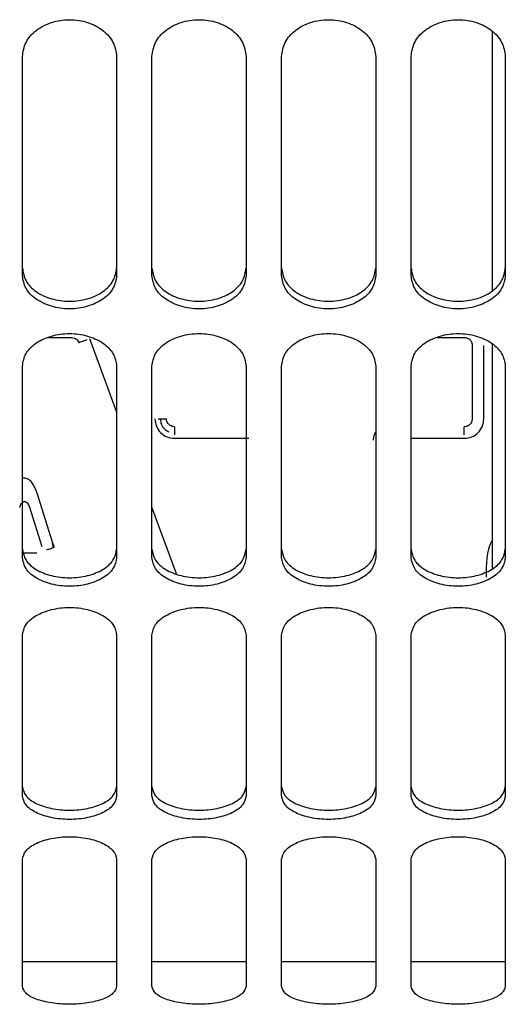
# Model space of a CAD drawing. Units: inches. Extents: x 0.2 to 16.7, y -10.9 to 10.7.
# Drawn here: x 3.7 to 3.7, y -10.2 to -10.1 of the extents above; entities that cross this region are included whole.
import ezdxf

# ---------------------------------------------------------------- set-up
doc = ezdxf.new("R2010")
doc.units = ezdxf.units.IN
doc.header["$MEASUREMENT"] = 0

msp = doc.modelspace()

# ---------------------------------------------------------------- linework, layer by layer
at = {"color": 7, "linetype": 'Continuous', "lineweight": 25}
for p, q in [((3.700584, -10.129115), (3.702718, -10.129115)), ((3.706912, -10.135978), (3.70443, -10.129241)), ((3.736673, -10.129115), (3.739189, -10.129115)), ((3.739938, -10.129864), (3.739938, -10.13666)), ((3.741011, -10.136677), (3.741011, -10.129847)), ((3.71227, -10.138482), (3.719193, -10.138482)), ((3.734253, -10.138483), (3.739206, -10.138483)), ((3.70112, -10.148634), (3.69953, -10.143566)), ((3.698819, -10.144883), (3.699967, -10.148545)), ((3.71247, -10.151064), (3.710193, -10.144884)), ((3.700924, -10.148219), (3.70102, -10.148665)), ((3.700924, -10.148219), (3.701084, -10.148477)), ((3.699515, -10.14916), (3.698289, -10.14916)), ((3.698163, -10.187085), (3.706912, -10.187085)), ((3.710193, -10.187085), (3.718942, -10.187085)), ((3.722223, -10.187085), (3.730972, -10.187085)), ((3.734253, -10.187085), (3.743002, -10.187085))]:
    msp.add_line(p, q, dxfattribs=at)
for points, knots in [([(3.698163, -10.103005), (3.698232, -10.102562), (3.698368, -10.101675), (3.699371, -10.100534), (3.700823, -10.099784), (3.702538, -10.099506), (3.704253, -10.099784), (3.705705, -10.100534), (3.706707, -10.101675), (3.706844, -10.102562), (3.706912, -10.103005)], [0, 0, 0, 0, 0.125393, 0.250378, 0.375321, 0.499991, 0.624679, 0.749622, 0.874607, 1, 1, 1, 1]), ([(3.710193, -10.103005), (3.710262, -10.102562), (3.710398, -10.101675), (3.711401, -10.100534), (3.712853, -10.099784), (3.714568, -10.099506), (3.716282, -10.099784), (3.717734, -10.100534), (3.718737, -10.101675), (3.718874, -10.102562), (3.718942, -10.103005)], [0, 0, 0, 0, 0.12539, 0.250388, 0.375332, 0.500003, 0.624675, 0.749619, 0.874606, 1, 1, 1, 1]), ([(3.722223, -10.103005), (3.722291, -10.102562), (3.722428, -10.101675), (3.723431, -10.100534), (3.724883, -10.099784), (3.726597, -10.099506), (3.728312, -10.099784), (3.729764, -10.100534), (3.730767, -10.101675), (3.730903, -10.102562), (3.730972, -10.103005)], [0, 0, 0, 0, 0.1253896, 0.2503863, 0.3753294, 0.5, 0.6246706, 0.7496137, 0.8746104, 1, 1, 1, 1]), ([(3.734253, -10.103005), (3.734321, -10.102562), (3.734458, -10.101675), (3.73546, -10.100534), (3.736912, -10.099784), (3.738627, -10.099506), (3.740342, -10.099784), (3.741794, -10.100534), (3.742797, -10.101675), (3.742933, -10.102562), (3.743002, -10.103005)], [0, 0, 0, 0, 0.125393, 0.250378, 0.375321, 0.499991, 0.624679, 0.749622, 0.874607, 1, 1, 1, 1]), ([(3.741799, -10.124772), (3.741799, -10.122505), (3.741799, -10.11609), (3.741799, -10.108005), (3.741799, -10.101985), (3.741799, -10.100693)], [0, 0, 0, 0, 0.300259, 0.84983, 1, 1, 1, 1]), ([(3.698163, -10.123358), (3.698163, -10.12007), (3.698163, -10.113494), (3.698163, -10.106502), (3.698163, -10.103005)], [0, 0, 0, 0, 0.5000006, 1, 1, 1, 1]), ([(3.706912, -10.103005), (3.706912, -10.106502), (3.706912, -10.113494), (3.706912, -10.12007), (3.706912, -10.123358)], [0, 0, 0, 0, 0.4999994, 1, 1, 1, 1]), ([(3.710193, -10.123358), (3.710193, -10.12007), (3.710193, -10.113494), (3.710193, -10.106502), (3.710193, -10.103005)], [0, 0, 0, 0, 0.5000006, 1, 1, 1, 1]), ([(3.718942, -10.103005), (3.718942, -10.106502), (3.718942, -10.113494), (3.718942, -10.12007), (3.718942, -10.123358)], [0, 0, 0, 0, 0.4999994, 1, 1, 1, 1]), ([(3.722223, -10.123358), (3.722223, -10.12007), (3.722223, -10.113494), (3.722223, -10.106502), (3.722223, -10.103005)], [0, 0, 0, 0, 0.5000006, 1, 1, 1, 1]), ([(3.730972, -10.103005), (3.730972, -10.106502), (3.730972, -10.113494), (3.730972, -10.12007), (3.730972, -10.123358)], [0, 0, 0, 0, 0.4999994, 1, 1, 1, 1]), ([(3.734253, -10.123358), (3.734253, -10.12007), (3.734253, -10.113494), (3.734253, -10.106502), (3.734253, -10.103005)], [0, 0, 0, 0, 0.5000006, 1, 1, 1, 1]), ([(3.743002, -10.103005), (3.743002, -10.106502), (3.743002, -10.113494), (3.743002, -10.12007), (3.743002, -10.123358)], [0, 0, 0, 0, 0.4999994, 1, 1, 1, 1]), ([(3.698163, -10.122666), (3.698232, -10.123072), (3.698368, -10.123883), (3.69937, -10.124914), (3.700822, -10.125589), (3.702538, -10.125838), (3.704254, -10.125588), (3.705706, -10.124914), (3.706708, -10.123883), (3.706844, -10.123072), (3.706912, -10.122666)], [0, 0, 0, 0, 0.125002, 0.249833, 0.374928, 0.499992, 0.625056, 0.750167, 0.874998, 1, 1, 1, 1]), ([(3.710193, -10.122666), (3.710261, -10.123072), (3.710398, -10.123883), (3.711399, -10.124914), (3.712852, -10.125588), (3.714568, -10.125838), (3.716284, -10.125589), (3.717736, -10.124914), (3.718738, -10.123883), (3.718874, -10.123072), (3.718942, -10.122666)], [0, 0, 0, 0, 0.124998, 0.249829, 0.374939, 0.500003, 0.625067, 0.750161, 0.875002, 1, 1, 1, 1]), ([(3.722223, -10.122666), (3.722291, -10.123072), (3.722427, -10.123883), (3.723429, -10.124914), (3.724881, -10.125589), (3.726597, -10.125838), (3.728314, -10.125588), (3.729766, -10.124914), (3.730767, -10.123883), (3.730904, -10.123072), (3.730972, -10.122666)], [0, 0, 0, 0, 0.124998, 0.249839, 0.374933, 0.499997, 0.625061, 0.750171, 0.875002, 1, 1, 1, 1]), ([(3.734253, -10.122666), (3.734321, -10.123072), (3.734457, -10.123883), (3.735459, -10.124914), (3.736911, -10.125589), (3.738627, -10.125838), (3.740343, -10.125589), (3.741795, -10.124914), (3.742797, -10.123883), (3.742933, -10.123072), (3.743002, -10.122666)], [0, 0, 0, 0, 0.125002, 0.249833, 0.374927, 0.499991, 0.625073, 0.750167, 0.874998, 1, 1, 1, 1]), ([(3.706912, -10.123358), (3.706844, -10.123765), (3.706707, -10.124579), (3.705705, -10.125614), (3.704253, -10.12629), (3.702538, -10.126539), (3.700823, -10.12629), (3.699371, -10.125614), (3.698368, -10.124579), (3.698232, -10.123765), (3.698163, -10.123358)], [0, 0, 0, 0, 0.125389, 0.250378, 0.37532, 0.500009, 0.62468, 0.749622, 0.874611, 1, 1, 1, 1]), ([(3.718942, -10.123358), (3.718874, -10.123765), (3.718737, -10.124579), (3.717734, -10.125614), (3.716282, -10.12629), (3.714568, -10.126539), (3.712853, -10.12629), (3.711401, -10.125614), (3.710398, -10.12458), (3.710262, -10.123765), (3.710193, -10.123358)], [0, 0, 0, 0, 0.125391, 0.250381, 0.375325, 0.499997, 0.624669, 0.749612, 0.874613, 1, 1, 1, 1]), ([(3.730972, -10.123358), (3.730903, -10.123765), (3.730767, -10.12458), (3.729764, -10.125614), (3.728312, -10.12629), (3.726597, -10.126539), (3.724883, -10.12629), (3.723431, -10.125614), (3.722428, -10.12458), (3.722291, -10.123765), (3.722223, -10.123358)], [0, 0, 0, 0, 0.125386, 0.250386, 0.375329, 0.5, 0.624671, 0.749614, 0.874614, 1, 1, 1, 1]), ([(3.743002, -10.123358), (3.742933, -10.123765), (3.742797, -10.124579), (3.741794, -10.125614), (3.740342, -10.12629), (3.738627, -10.126539), (3.736912, -10.12629), (3.73546, -10.125614), (3.734458, -10.124579), (3.734321, -10.123765), (3.734253, -10.123358)], [0, 0, 0, 0, 0.125389, 0.250378, 0.37532, 0.500009, 0.62468, 0.749622, 0.874611, 1, 1, 1, 1]), ([(3.698163, -10.131769), (3.698232, -10.131376), (3.698368, -10.130592), (3.699371, -10.12958), (3.700823, -10.128915), (3.702538, -10.128668), (3.704253, -10.128914), (3.705705, -10.12958), (3.706707, -10.130592), (3.706844, -10.131376), (3.706912, -10.131769)], [0, 0, 0, 0, 0.125391, 0.250377, 0.37532, 0.499991, 0.62468, 0.749623, 0.874609, 1, 1, 1, 1]), ([(3.702718, -10.129115), (3.702813, -10.129125), (3.702982, -10.129144), (3.703186, -10.129267), (3.703334, -10.129419), (3.703391, -10.129541), (3.703421, -10.129605)], [0, 0, 0, 0, 0.309087, 0.555638, 0.771229, 1, 1, 1, 1]), ([(3.704132, -10.129343), (3.704092, -10.129357), (3.704011, -10.129387), (3.703835, -10.129452), (3.703634, -10.129526), (3.703491, -10.129579), (3.703421, -10.129605)], [0, 0, 0, 0, 0.2457692, 0.5000417, 0.754362, 1, 1, 1, 1]), ([(3.710193, -10.131769), (3.710262, -10.131376), (3.710398, -10.130591), (3.711401, -10.12958), (3.712853, -10.128915), (3.714568, -10.128668), (3.716282, -10.128915), (3.717734, -10.12958), (3.718737, -10.130592), (3.718874, -10.131376), (3.718942, -10.131769)], [0, 0, 0, 0, 0.1253892, 0.2503872, 0.3753316, 0.5000034, 0.6246752, 0.7496196, 0.8746071, 1, 1, 1, 1]), ([(3.722223, -10.131769), (3.722291, -10.131376), (3.722428, -10.130591), (3.723431, -10.12958), (3.724883, -10.128915), (3.726597, -10.128668), (3.728312, -10.128915), (3.729764, -10.12958), (3.730767, -10.130591), (3.730903, -10.131376), (3.730972, -10.131769)], [0, 0, 0, 0, 0.125388, 0.250386, 0.375329, 0.5, 0.624671, 0.749614, 0.874612, 1, 1, 1, 1]), ([(3.734253, -10.131769), (3.734321, -10.131376), (3.734458, -10.130592), (3.73546, -10.12958), (3.736912, -10.128915), (3.738627, -10.128668), (3.740342, -10.128914), (3.741794, -10.12958), (3.742797, -10.130592), (3.742933, -10.131376), (3.743002, -10.131769)], [0, 0, 0, 0, 0.125391, 0.250377, 0.37532, 0.499991, 0.62468, 0.749623, 0.874609, 1, 1, 1, 1]), ([(3.739189, -10.129115), (3.739259, -10.129121), (3.739407, -10.129135), (3.73959, -10.129224), (3.73973, -10.129338), (3.739833, -10.129473), (3.739917, -10.129649), (3.739931, -10.129789), (3.739938, -10.129864)], [0, 0, 0, 0, 0.180403, 0.377828, 0.508979, 0.641113, 0.808662, 1, 1, 1, 1]), ([(3.741799, -10.150555), (3.741799, -10.147786), (3.741799, -10.141468), (3.741799, -10.134408), (3.741799, -10.129969), (3.741799, -10.129721)], [0, 0, 0, 0, 0.4240033, 0.9677549, 1, 1, 1, 1]), ([(3.698163, -10.149556), (3.698163, -10.14671), (3.698163, -10.141017), (3.698163, -10.134851), (3.698163, -10.131769)], [0, 0, 0, 0, 0.500001, 1, 1, 1, 1]), ([(3.706912, -10.131769), (3.706912, -10.134851), (3.706912, -10.141017), (3.706912, -10.14671), (3.706912, -10.149556)], [0, 0, 0, 0, 0.499999, 1, 1, 1, 1]), ([(3.710193, -10.149556), (3.710193, -10.14671), (3.710193, -10.141017), (3.710193, -10.134851), (3.710193, -10.131769)], [0, 0, 0, 0, 0.500001, 1, 1, 1, 1]), ([(3.718942, -10.131769), (3.718942, -10.134851), (3.718942, -10.141017), (3.718942, -10.14671), (3.718942, -10.149556)], [0, 0, 0, 0, 0.499999, 1, 1, 1, 1]), ([(3.722223, -10.149556), (3.722223, -10.14671), (3.722223, -10.141017), (3.722223, -10.134851), (3.722223, -10.131769)], [0, 0, 0, 0, 0.500001, 1, 1, 1, 1]), ([(3.730972, -10.131769), (3.730972, -10.134851), (3.730972, -10.141017), (3.730972, -10.14671), (3.730972, -10.149556)], [0, 0, 0, 0, 0.499999, 1, 1, 1, 1]), ([(3.734253, -10.149556), (3.734253, -10.14671), (3.734253, -10.141017), (3.734253, -10.134851), (3.734253, -10.131769)], [0, 0, 0, 0, 0.500001, 1, 1, 1, 1]), ([(3.743002, -10.131769), (3.743002, -10.134851), (3.743002, -10.141017), (3.743002, -10.14671), (3.743002, -10.149556)], [0, 0, 0, 0, 0.499999, 1, 1, 1, 1]), ([(3.710465, -10.136677), (3.710492, -10.136909), (3.710548, -10.137381), (3.710962, -10.137985), (3.711566, -10.138399), (3.712038, -10.138455), (3.71227, -10.138482)], [0, 0, 0, 0, 0.246107, 0.499987, 0.753893, 1, 1, 1, 1]), ([(3.71078, -10.13666), (3.710823, -10.13666), (3.710909, -10.13666), (3.711096, -10.13666), (3.71131, -10.13666), (3.711463, -10.13666), (3.711538, -10.13666)], [0, 0, 0, 0, 0.245629, 0.500063, 0.754476, 1, 1, 1, 1]), ([(3.71097, -10.13669), (3.71099, -10.136858), (3.711029, -10.137193), (3.711321, -10.137633), (3.711617, -10.137797), (3.711765, -10.137879)], [0, 0, 0, 0, 0.332971, 0.666473, 1, 1, 1, 1]), ([(3.712287, -10.137409), (3.712217, -10.137402), (3.712069, -10.137389), (3.711886, -10.1373), (3.711746, -10.137186), (3.711643, -10.137051), (3.711559, -10.136875), (3.711545, -10.136735), (3.711538, -10.13666)], [0, 0, 0, 0, 0.180391, 0.378005, 0.508976, 0.641101, 0.80864, 1, 1, 1, 1]), ([(3.739938, -10.13666), (3.739931, -10.136731), (3.739918, -10.136879), (3.739829, -10.137062), (3.739715, -10.137202), (3.73958, -10.137305), (3.739404, -10.137389), (3.739264, -10.137402), (3.739189, -10.137409)], [0, 0, 0, 0, 0.180405, 0.377898, 0.508977, 0.641037, 0.808752, 1, 1, 1, 1]), ([(3.739206, -10.138483), (3.739438, -10.138455), (3.73991, -10.1384), (3.740514, -10.137985), (3.740928, -10.137382), (3.740984, -10.13691), (3.741011, -10.136677)], [0, 0, 0, 0, 0.246088, 0.499983, 0.753903, 1, 1, 1, 1]), ([(3.712287, -10.137409), (3.712287, -10.137484), (3.712287, -10.137637), (3.712287, -10.137851), (3.712287, -10.138038), (3.712287, -10.138124), (3.712287, -10.138167)], [0, 0, 0, 0, 0.24561, 0.499964, 0.754341, 1, 1, 1, 1]), ([(3.739189, -10.138167), (3.739189, -10.138125), (3.739189, -10.138038), (3.739189, -10.137851), (3.739189, -10.137637), (3.739189, -10.137484), (3.739189, -10.137409)], [0, 0, 0, 0, 0.245659, 0.500036, 0.75439, 1, 1, 1, 1]), ([(3.730972, -10.137891), (3.730897, -10.138014), (3.730758, -10.138246), (3.730743, -10.138515), (3.730736, -10.13864)], [0, 0, 0, 0, 0.532689, 1, 1, 1, 1]), ([(3.69953, -10.143566), (3.699414, -10.143253), (3.699249, -10.142806), (3.698879, -10.142389), (3.698631, -10.142232), (3.698419, -10.142176), (3.698256, -10.142172), (3.698177, -10.142205), (3.698163, -10.142211)], [0, 0, 0, 0, 0.4678364, 0.6694604, 0.7784992, 0.8787673, 0.9788101, 1, 1, 1, 1]), ([(3.697912, -10.144893), (3.697956, -10.144767), (3.69802, -10.144585), (3.698169, -10.144419), (3.698265, -10.144366), (3.698339, -10.144348), (3.698419, -10.144352), (3.698527, -10.144396), (3.698698, -10.144558), (3.698769, -10.14475), (3.698819, -10.144883)], [0, 0, 0, 0, 0.265713, 0.385993, 0.436919, 0.485269, 0.538284, 0.594785, 0.716125, 1, 1, 1, 1]), ([(3.698163, -10.148779), (3.698232, -10.149129), (3.698368, -10.149829), (3.69937, -10.150716), (3.700822, -10.151296), (3.702538, -10.151509), (3.704254, -10.151296), (3.705706, -10.150716), (3.706708, -10.149829), (3.706844, -10.149129), (3.706912, -10.148779)], [0, 0, 0, 0, 0.125007, 0.249837, 0.374929, 0.499992, 0.625055, 0.750163, 0.874993, 1, 1, 1, 1]), ([(3.70112, -10.148634), (3.701048, -10.148656), (3.700903, -10.148702), (3.700698, -10.148766), (3.70052, -10.148822), (3.700438, -10.148848), (3.700397, -10.148861)], [0, 0, 0, 0, 0.24578, 0.500085, 0.754281, 1, 1, 1, 1]), ([(3.710193, -10.148779), (3.710261, -10.149129), (3.710398, -10.149829), (3.711399, -10.150716), (3.712852, -10.151296), (3.714568, -10.151509), (3.716284, -10.151296), (3.717736, -10.150716), (3.718738, -10.149829), (3.718874, -10.149129), (3.718942, -10.148779)], [0, 0, 0, 0, 0.125003, 0.249832, 0.37494, 0.500003, 0.625065, 0.750157, 0.874997, 1, 1, 1, 1]), ([(3.722223, -10.148779), (3.722291, -10.149129), (3.722427, -10.149829), (3.723429, -10.150716), (3.724881, -10.151296), (3.726597, -10.151509), (3.728314, -10.151296), (3.729766, -10.150716), (3.730768, -10.149829), (3.730904, -10.149129), (3.730972, -10.148779)], [0, 0, 0, 0, 0.125003, 0.249843, 0.374935, 0.499997, 0.62506, 0.750168, 0.874997, 1, 1, 1, 1]), ([(3.734253, -10.148779), (3.734321, -10.149129), (3.734457, -10.149829), (3.735459, -10.150716), (3.736911, -10.151296), (3.738627, -10.151509), (3.740343, -10.151296), (3.741795, -10.150716), (3.742797, -10.149829), (3.742933, -10.149129), (3.743002, -10.148779)], [0, 0, 0, 0, 0.125007, 0.249836, 0.374928, 0.499991, 0.625072, 0.750164, 0.874993, 1, 1, 1, 1]), ([(3.741799, -10.147914), (3.741782, -10.147943), (3.74121, -10.148963), (3.741219, -10.150182), (3.741228, -10.151367)], [0, 0, 0, 0, 0.028501, 1, 1, 1, 1]), ([(3.706912, -10.149556), (3.706844, -10.149908), (3.706707, -10.15061), (3.705705, -10.1515), (3.704253, -10.152081), (3.702538, -10.152295), (3.700823, -10.152081), (3.699371, -10.1515), (3.698368, -10.15061), (3.698232, -10.149908), (3.698163, -10.149556)], [0, 0, 0, 0, 0.125391, 0.250376, 0.375321, 0.500009, 0.624679, 0.749624, 0.874609, 1, 1, 1, 1]), ([(3.718942, -10.149556), (3.718874, -10.149908), (3.718737, -10.15061), (3.717734, -10.1515), (3.716282, -10.152081), (3.714568, -10.152295), (3.712853, -10.152081), (3.711401, -10.1515), (3.710398, -10.15061), (3.710262, -10.149908), (3.710193, -10.149556)], [0, 0, 0, 0, 0.1253925, 0.2503786, 0.375325, 0.4999966, 0.6246682, 0.7496146, 0.8746113, 1, 1, 1, 1]), ([(3.730972, -10.149556), (3.730903, -10.149908), (3.730767, -10.15061), (3.729764, -10.1515), (3.728312, -10.152081), (3.726597, -10.152295), (3.724883, -10.152081), (3.723431, -10.1515), (3.722428, -10.15061), (3.722291, -10.149908), (3.722223, -10.149556)], [0, 0, 0, 0, 0.1253879, 0.2503837, 0.3753293, 0.5, 0.6246707, 0.7496163, 0.8746121, 1, 1, 1, 1]), ([(3.743002, -10.149556), (3.742933, -10.149908), (3.742797, -10.15061), (3.741794, -10.1515), (3.740342, -10.152081), (3.738627, -10.152295), (3.736912, -10.152081), (3.73546, -10.1515), (3.734458, -10.15061), (3.734321, -10.149908), (3.734253, -10.149556)], [0, 0, 0, 0, 0.125391, 0.250376, 0.375321, 0.500009, 0.624679, 0.749624, 0.874609, 1, 1, 1, 1]), ([(3.698163, -10.156769), (3.698232, -10.156434), (3.698368, -10.155766), (3.699371, -10.154901), (3.700823, -10.154332), (3.702538, -10.15412), (3.704253, -10.154332), (3.705705, -10.154901), (3.706707, -10.155766), (3.706844, -10.156434), (3.706912, -10.156769)], [0, 0, 0, 0, 0.125391, 0.250376, 0.375319, 0.499991, 0.624681, 0.749624, 0.874609, 1, 1, 1, 1]), ([(3.710193, -10.156769), (3.710262, -10.156434), (3.710398, -10.155765), (3.711401, -10.154901), (3.712853, -10.154332), (3.714568, -10.15412), (3.716282, -10.154332), (3.717734, -10.154901), (3.718737, -10.155766), (3.718874, -10.156434), (3.718942, -10.156769)], [0, 0, 0, 0, 0.125389, 0.250385, 0.37533, 0.500003, 0.624676, 0.749621, 0.874608, 1, 1, 1, 1]), ([(3.722223, -10.156769), (3.722291, -10.156434), (3.722428, -10.155765), (3.723431, -10.154901), (3.724883, -10.154332), (3.726597, -10.15412), (3.728312, -10.154332), (3.729764, -10.154901), (3.730767, -10.155765), (3.730903, -10.156434), (3.730972, -10.156769)], [0, 0, 0, 0, 0.125388, 0.250384, 0.375328, 0.5, 0.624672, 0.749616, 0.874612, 1, 1, 1, 1]), ([(3.734253, -10.156769), (3.734321, -10.156434), (3.734458, -10.155766), (3.73546, -10.154901), (3.736912, -10.154332), (3.738627, -10.15412), (3.740342, -10.154332), (3.741794, -10.154901), (3.742797, -10.155766), (3.742933, -10.156434), (3.743002, -10.156769)], [0, 0, 0, 0, 0.125391, 0.250376, 0.375319, 0.499991, 0.624681, 0.749624, 0.874609, 1, 1, 1, 1]), ([(3.698163, -10.171688), (3.698163, -10.169332), (3.698163, -10.16462), (3.698163, -10.159386), (3.698163, -10.156769)], [0, 0, 0, 0, 0.4999978, 1, 1, 1, 1]), ([(3.706912, -10.156769), (3.706912, -10.159386), (3.706912, -10.16462), (3.706912, -10.169332), (3.706912, -10.171688)], [0, 0, 0, 0, 0.5000022, 1, 1, 1, 1]), ([(3.710193, -10.171688), (3.710193, -10.169332), (3.710193, -10.16462), (3.710193, -10.159386), (3.710193, -10.156769)], [0, 0, 0, 0, 0.4999978, 1, 1, 1, 1]), ([(3.718942, -10.156769), (3.718942, -10.159386), (3.718942, -10.16462), (3.718942, -10.169332), (3.718942, -10.171688)], [0, 0, 0, 0, 0.5000022, 1, 1, 1, 1]), ([(3.722223, -10.171688), (3.722223, -10.169332), (3.722223, -10.16462), (3.722223, -10.159386), (3.722223, -10.156769)], [0, 0, 0, 0, 0.4999978, 1, 1, 1, 1]), ([(3.730972, -10.156769), (3.730972, -10.159386), (3.730972, -10.16462), (3.730972, -10.169332), (3.730972, -10.171688)], [0, 0, 0, 0, 0.5000022, 1, 1, 1, 1]), ([(3.734253, -10.171688), (3.734253, -10.169332), (3.734253, -10.16462), (3.734253, -10.159386), (3.734253, -10.156769)], [0, 0, 0, 0, 0.4999978, 1, 1, 1, 1]), ([(3.743002, -10.156769), (3.743002, -10.159386), (3.743002, -10.16462), (3.743002, -10.169332), (3.743002, -10.171688)], [0, 0, 0, 0, 0.5000022, 1, 1, 1, 1]), ([(3.698163, -10.170839), (3.698232, -10.171128), (3.698368, -10.171703), (3.69937, -10.172431), (3.700822, -10.172907), (3.702538, -10.173082), (3.704254, -10.172906), (3.705706, -10.172431), (3.706708, -10.171703), (3.706844, -10.171128), (3.706912, -10.170839)], [0, 0, 0, 0, 0.125002, 0.249838, 0.374928, 0.499992, 0.625056, 0.750162, 0.874998, 1, 1, 1, 1]), ([(3.710193, -10.170839), (3.710261, -10.171128), (3.710398, -10.171703), (3.711399, -10.172431), (3.712852, -10.172906), (3.714568, -10.173082), (3.716284, -10.172907), (3.717736, -10.172431), (3.718738, -10.171703), (3.718874, -10.171128), (3.718942, -10.170839)], [0, 0, 0, 0, 0.124998, 0.249834, 0.374939, 0.500003, 0.625066, 0.750156, 0.875002, 1, 1, 1, 1]), ([(3.722223, -10.170839), (3.722291, -10.171128), (3.722427, -10.171703), (3.723429, -10.172431), (3.724881, -10.172907), (3.726597, -10.173082), (3.728314, -10.172906), (3.729766, -10.172431), (3.730767, -10.171703), (3.730904, -10.171128), (3.730972, -10.170839)], [0, 0, 0, 0, 0.124998, 0.249844, 0.374934, 0.499997, 0.625061, 0.750166, 0.875002, 1, 1, 1, 1]), ([(3.734253, -10.170839), (3.734321, -10.171128), (3.734457, -10.171703), (3.735459, -10.172431), (3.736911, -10.172907), (3.738627, -10.173082), (3.740343, -10.172907), (3.741795, -10.172431), (3.742797, -10.171703), (3.742933, -10.171128), (3.743002, -10.170839)], [0, 0, 0, 0, 0.1250021, 0.2498375, 0.3749272, 0.4999906, 0.6250728, 0.7501625, 0.8749979, 1, 1, 1, 1]), ([(3.706912, -10.171688), (3.706844, -10.171978), (3.706707, -10.172556), (3.705705, -10.173286), (3.704253, -10.173762), (3.702538, -10.173938), (3.700823, -10.173762), (3.699371, -10.173286), (3.698368, -10.172556), (3.698232, -10.171978), (3.698163, -10.171688)], [0, 0, 0, 0, 0.12539, 0.250379, 0.37532, 0.500009, 0.62468, 0.749621, 0.87461, 1, 1, 1, 1]), ([(3.718942, -10.171688), (3.718874, -10.171978), (3.718737, -10.172556), (3.717734, -10.173286), (3.716282, -10.173762), (3.714568, -10.173938), (3.712853, -10.173762), (3.711401, -10.173286), (3.710398, -10.172556), (3.710262, -10.171978), (3.710193, -10.171688)], [0, 0, 0, 0, 0.125392, 0.250382, 0.375324, 0.499997, 0.624669, 0.749611, 0.874612, 1, 1, 1, 1]), ([(3.730972, -10.171688), (3.730903, -10.171978), (3.730767, -10.172556), (3.729764, -10.173286), (3.728312, -10.173762), (3.726597, -10.173938), (3.724883, -10.173762), (3.723431, -10.173286), (3.722428, -10.172556), (3.722291, -10.171978), (3.722223, -10.171688)], [0, 0, 0, 0, 0.125387, 0.250387, 0.375329, 0.5, 0.624671, 0.749613, 0.874613, 1, 1, 1, 1]), ([(3.743002, -10.171688), (3.742933, -10.171978), (3.742797, -10.172556), (3.741794, -10.173286), (3.740342, -10.173762), (3.738627, -10.173938), (3.736912, -10.173762), (3.73546, -10.173286), (3.734458, -10.172556), (3.734321, -10.171978), (3.734253, -10.171688)], [0, 0, 0, 0, 0.12539, 0.250379, 0.37532, 0.500009, 0.62468, 0.749621, 0.87461, 1, 1, 1, 1]), ([(3.698163, -10.17758), (3.698232, -10.177309), (3.698368, -10.176767), (3.699371, -10.176065), (3.700823, -10.175601), (3.702538, -10.175429), (3.704253, -10.175601), (3.705705, -10.176065), (3.706707, -10.176767), (3.706844, -10.177309), (3.706912, -10.17758)], [0, 0, 0, 0, 0.125392, 0.250379, 0.375319, 0.499991, 0.624681, 0.749621, 0.874608, 1, 1, 1, 1]), ([(3.710193, -10.17758), (3.710262, -10.177309), (3.710398, -10.176767), (3.711401, -10.176065), (3.712853, -10.175601), (3.714568, -10.175429), (3.716282, -10.175601), (3.717734, -10.176065), (3.718737, -10.176767), (3.718874, -10.177309), (3.718942, -10.17758)], [0, 0, 0, 0, 0.12539, 0.250389, 0.375331, 0.500003, 0.624676, 0.749618, 0.874606, 1, 1, 1, 1]), ([(3.722223, -10.17758), (3.722291, -10.177309), (3.722428, -10.176767), (3.723431, -10.176065), (3.724883, -10.175601), (3.726597, -10.175429), (3.728312, -10.175601), (3.729764, -10.176065), (3.730767, -10.176767), (3.730903, -10.177309), (3.730972, -10.17758)], [0, 0, 0, 0, 0.125389, 0.250387, 0.375328, 0.5, 0.624672, 0.749613, 0.874611, 1, 1, 1, 1]), ([(3.734253, -10.17758), (3.734321, -10.177309), (3.734458, -10.176767), (3.73546, -10.176065), (3.736912, -10.175601), (3.738627, -10.175429), (3.740342, -10.175601), (3.741794, -10.176065), (3.742797, -10.176767), (3.742933, -10.177309), (3.743002, -10.17758)], [0, 0, 0, 0, 0.125392, 0.250379, 0.375319, 0.499991, 0.624681, 0.749621, 0.874608, 1, 1, 1, 1]), ([(3.698163, -10.189376), (3.698163, -10.187551), (3.698163, -10.183899), (3.698163, -10.179686), (3.698163, -10.17758)], [0, 0, 0, 0, 0.500002, 1, 1, 1, 1]), ([(3.706912, -10.17758), (3.706912, -10.179686), (3.706912, -10.183899), (3.706912, -10.187551), (3.706912, -10.189376)], [0, 0, 0, 0, 0.499998, 1, 1, 1, 1]), ([(3.710193, -10.189376), (3.710193, -10.187551), (3.710193, -10.183899), (3.710193, -10.179686), (3.710193, -10.17758)], [0, 0, 0, 0, 0.500002, 1, 1, 1, 1]), ([(3.718942, -10.17758), (3.718942, -10.179686), (3.718942, -10.183899), (3.718942, -10.187551), (3.718942, -10.189376)], [0, 0, 0, 0, 0.499998, 1, 1, 1, 1]), ([(3.722223, -10.189376), (3.722223, -10.187551), (3.722223, -10.183899), (3.722223, -10.179686), (3.722223, -10.17758)], [0, 0, 0, 0, 0.500002, 1, 1, 1, 1]), ([(3.730972, -10.17758), (3.730972, -10.179686), (3.730972, -10.183899), (3.730972, -10.187551), (3.730972, -10.189376)], [0, 0, 0, 0, 0.499998, 1, 1, 1, 1]), ([(3.734253, -10.189376), (3.734253, -10.187551), (3.734253, -10.183899), (3.734253, -10.179686), (3.734253, -10.17758)], [0, 0, 0, 0, 0.500002, 1, 1, 1, 1]), ([(3.743002, -10.17758), (3.743002, -10.179686), (3.743002, -10.183899), (3.743002, -10.187551), (3.743002, -10.189376)], [0, 0, 0, 0, 0.499998, 1, 1, 1, 1]), ([(3.706912, -10.189376), (3.706844, -10.189599), (3.706707, -10.190043), (3.705705, -10.190601), (3.704253, -10.190964), (3.702538, -10.191098), (3.700823, -10.190964), (3.699371, -10.190601), (3.698368, -10.190043), (3.698232, -10.189599), (3.698163, -10.189376)], [0, 0, 0, 0, 0.1253891, 0.2503762, 0.3753193, 0.5000094, 0.6246807, 0.7496238, 0.8746109, 1, 1, 1, 1]), ([(3.718942, -10.189376), (3.718874, -10.189599), (3.718737, -10.190043), (3.717734, -10.190601), (3.716282, -10.190964), (3.714568, -10.191098), (3.712853, -10.190964), (3.711401, -10.190601), (3.710398, -10.190043), (3.710262, -10.189599), (3.710193, -10.189376)], [0, 0, 0, 0, 0.125391, 0.250379, 0.375324, 0.499997, 0.624669, 0.749614, 0.874613, 1, 1, 1, 1]), ([(3.730972, -10.189376), (3.730903, -10.189599), (3.730767, -10.190043), (3.729764, -10.190601), (3.728312, -10.190964), (3.726597, -10.191098), (3.724883, -10.190964), (3.723431, -10.190601), (3.722428, -10.190043), (3.722291, -10.189599), (3.722223, -10.189376)], [0, 0, 0, 0, 0.125386, 0.250384, 0.375328, 0.5, 0.624672, 0.749616, 0.874614, 1, 1, 1, 1]), ([(3.743002, -10.189376), (3.742933, -10.189599), (3.742797, -10.190043), (3.741794, -10.190601), (3.740342, -10.190964), (3.738627, -10.191098), (3.736912, -10.190964), (3.73546, -10.190601), (3.734458, -10.190043), (3.734321, -10.189599), (3.734253, -10.189376)], [0, 0, 0, 0, 0.1253891, 0.2503762, 0.3753193, 0.5000094, 0.6246807, 0.7496238, 0.8746109, 1, 1, 1, 1])]:
    msp.add_open_spline(points, degree=3, knots=knots, dxfattribs=at)

doc.saveas('drawing.dxf')
